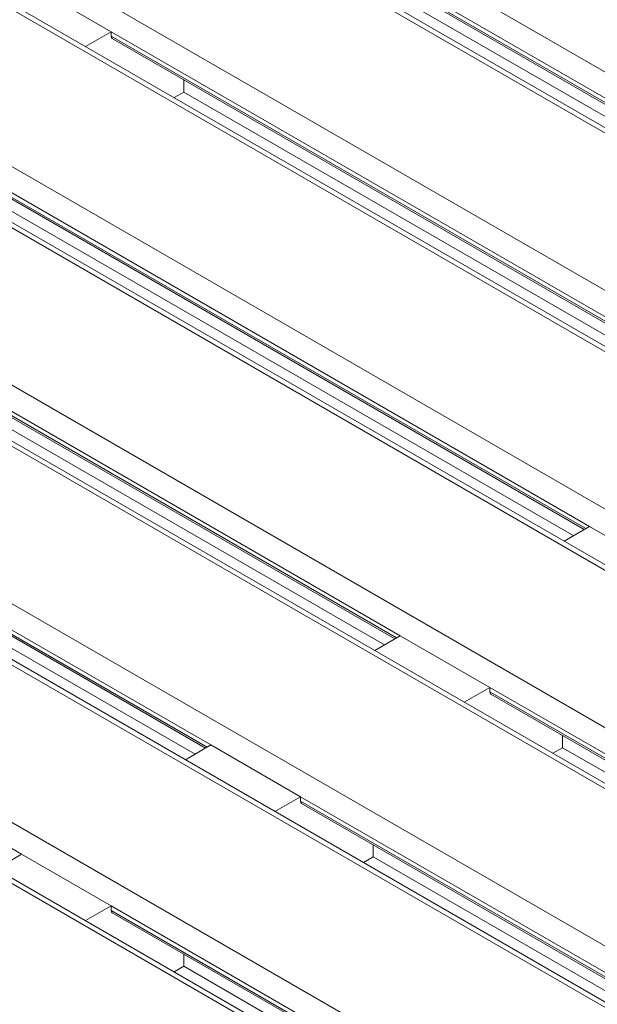
# Model space of a CAD drawing. Units: millimetres. Extents: x -5 to 301, y -1 to 326.
# Drawn here: x 92 to 99, y 130 to 142 of the extents above; entities that cross this region are included whole.
import ezdxf

# ---------------------------------------------------------------- set-up
doc = ezdxf.new("R2010")
doc.units = ezdxf.units.MM

msp = doc.modelspace()

# ---------------------------------------------------------------- linework, layer by layer
at = {"color": 8, "linetype": 'Continuous', "lineweight": 0}
for p, q in [((93.15885, 144.462104), (114.990772, 131.858804)), ((114.372053, 131.501626), (92.540132, 144.104926)), ((90.949143, 143.186467), (112.781064, 130.583167)), ((112.162346, 130.225989), (90.330424, 142.829289)), ((103.419225, 138.232738), (95.626397, 142.731442)), ((95.626397, 142.680409), (103.375411, 138.206998)), ((88.739433, 141.910829), (110.571355, 129.307529)), ((109.952636, 128.950351), (88.120715, 141.553651)), ((101.209516, 136.9571), (93.416688, 141.455804)), ((93.416688, 141.404771), (101.165702, 136.93136)), ((86.529725, 140.635192), (108.361646, 128.031892)), ((107.742928, 127.674713), (85.911006, 140.278013)), ((98.999808, 135.681463), (91.20698, 140.180167)), ((91.20698, 140.129134), (98.955994, 135.655723)), ((84.320016, 139.359554), (106.151938, 126.756254)), ((105.533219, 126.399075), (83.701298, 139.002375)), ((96.790099, 134.405825), (88.997271, 138.904529)), ((88.997271, 138.853496), (96.746285, 134.380085)), ((82.110307, 138.083916), (103.942229, 125.480616)), ((103.32351, 125.123438), (81.491589, 137.726738)), ((94.580391, 133.130188), (86.787562, 137.628892)), ((86.787562, 137.577858), (94.536576, 133.104447)), ((92.370682, 131.85455), (84.577854, 136.353254)), ((105.628935, 129.303274), (97.836105, 133.801979)), ((97.836105, 133.750945), (105.585119, 129.277535)), ((103.419226, 128.027636), (95.626396, 132.526341)), ((95.626396, 132.475308), (103.375411, 128.001897)), ((101.209518, 126.751999), (93.416688, 131.250704)), ((93.416688, 131.19967), (101.165702, 126.726259))]:
    msp.add_line(p, q, dxfattribs=at)
at = {"color": 7, "linetype": 'Continuous', "lineweight": 15}
for p, q in [((114.497044, 131.49287), (92.602625, 144.132248)), ((112.287336, 130.217232), (90.392917, 142.856611)), ((95.639457, 142.651728), (103.357259, 138.196336)), ((92.370682, 142.059651), (93.416688, 141.455804)), ((96.473412, 142.027971), (103.235065, 138.124552)), ((110.077627, 128.941594), (88.183208, 141.580973)), ((93.416688, 141.455804), (93.11546, 141.284921)), ((93.416688, 141.455804), (93.416688, 141.404771)), ((93.429748, 141.37609), (101.14755, 136.920698)), ((94.263704, 140.894659), (94.263704, 140.752334)), ((94.263704, 140.752334), (94.150866, 140.687192)), ((94.263704, 140.752334), (101.025357, 136.848915)), ((107.867918, 127.665957), (85.9735, 140.305336)), ((91.220039, 140.100453), (98.937841, 135.64506)), ((92.053995, 139.476696), (98.815648, 135.573277)), ((105.658209, 126.390319), (83.763791, 139.029698)), ((89.010331, 138.824815), (96.728133, 134.369423)), ((89.844286, 138.201059), (96.605939, 134.297639)), ((103.448501, 125.114681), (81.554082, 137.75406)), ((86.800622, 137.549177), (94.518424, 133.093785)), ((87.634577, 136.925421), (94.396231, 133.022002)), ((98.999808, 135.681463), (98.703795, 135.507567)), ((98.999808, 135.681463), (100.045814, 135.077617)), ((96.790099, 134.405825), (96.494087, 134.23193)), ((96.790099, 134.405825), (97.836105, 133.801979)), ((97.836105, 133.801979), (97.534878, 133.631094)), ((97.836105, 133.801979), (97.836105, 133.750945)), ((97.849164, 133.722265), (105.566968, 129.266872)), ((98.683122, 133.240832), (98.683122, 133.098508)), ((94.580391, 133.130188), (94.284378, 132.956292)), ((94.580391, 133.130188), (95.626396, 132.526341)), ((98.683122, 133.098508), (98.570283, 133.033367)), ((98.683122, 133.098508), (105.444775, 129.195088)), ((95.626396, 132.526341), (95.325169, 132.355456)), ((95.626396, 132.526341), (95.626396, 132.475308)), ((95.639455, 132.446628), (103.35726, 127.991234)), ((96.473413, 131.965194), (96.473413, 131.82287)), ((92.370682, 131.85455), (92.074669, 131.680654)), ((92.370682, 131.85455), (93.416688, 131.250704)), ((96.473413, 131.82287), (96.360575, 131.757729)), ((96.473413, 131.82287), (103.235066, 127.919451)), ((93.416688, 131.250704), (93.115461, 131.079818)), ((93.416688, 131.250704), (93.416688, 131.19967)), ((93.429746, 131.17099), (101.147551, 126.715596)), ((94.263704, 130.689557), (94.263704, 130.547232)), ((94.263704, 130.547232), (94.150866, 130.482092)), ((94.263704, 130.547232), (101.025357, 126.643813))]:
    msp.add_line(p, q, dxfattribs=at)
for centre in [(93.461267, 141.430062), (97.880685, 133.776236), (95.670976, 132.500598), (93.461267, 131.22496)]:
    msp.add_ellipse(centre, major_axis=(0.03166, 0.053889), ratio=0.582397908, start_param=2.360553378, end_param=3.146032806, dxfattribs=at)

doc.saveas('drawing.dxf')
